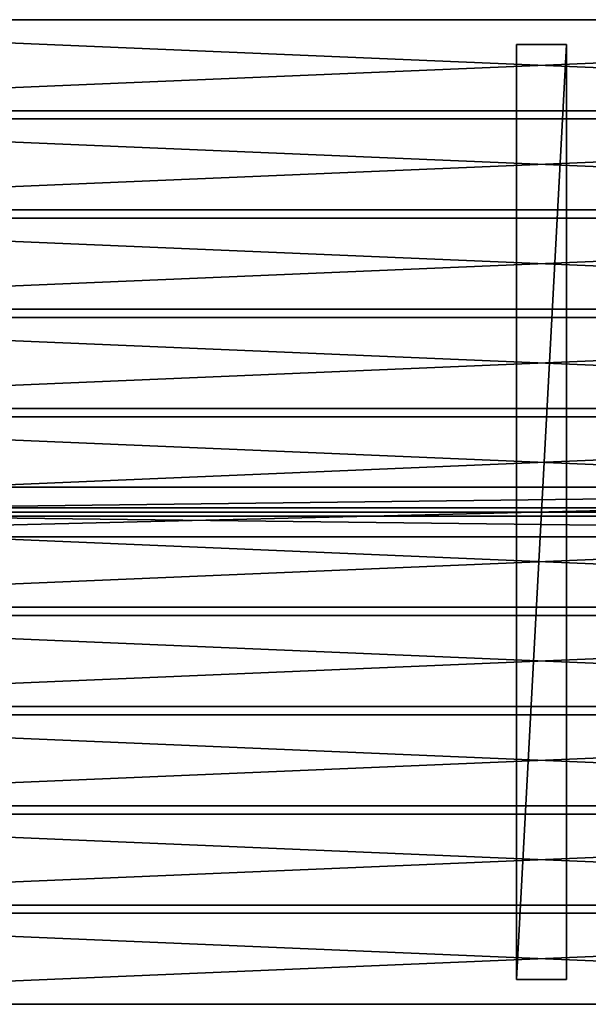
# Model space of a CAD drawing. Units: millimetres. Extents: x 0 to 1750, y 0 to 790.
# Drawn here: x 456 to 913, y 0 to 790 of the extents above; entities that cross this region are included whole.
import ezdxf

# ---------------------------------------------------------------- set-up
doc = ezdxf.new("R2010")
doc.units = ezdxf.units.MM
doc.header["$LTSCALE"] = 25.4
doc.layers.get('0').update_dxf_attribs({"true_color": 0xffffff})

# ---------------------------------------------------------------- blocks, each defined once
blk = doc.blocks.new('Planke bord 36x73')
at = {"color": 27, "true_color": 0x785737}
for p, q in [((1734, 73, 36), (0, 73, 36)), ((0, 73), (1734, 73)), ((1734, 73, 36), (0, 73, 36)), ((0, 73), (1734, 73)), ((0, 0), (1734, 0)), ((0, 0, 36), (1734, 0, 36)), ((0, 0, 36), (1734, 0, 36)), ((0, 0), (1734, 0))]:
    blk.add_line(p, q, dxfattribs=at)
mesh = blk.add_polyface(dxfattribs=at)
corners = [(0, 73, 36), (1734, 73), (0, 73), (1734, 73, 36)]
mesh.append_faces([[corners[k] for k in face] for face in [(0, 1, 2), (1, 0, 3)]], dxfattribs={"vtx0": -1, "color": 27})
mesh = blk.add_polyface(dxfattribs=at)
corners = [(1734, 0, 36), (0, 73, 36), (0, 0, 36), (1734, 73, 36)]
mesh.append_faces([[corners[k] for k in face] for face in [(0, 1, 2), (1, 0, 3)]], dxfattribs={"vtx0": -1, "color": 27})
mesh = blk.add_polyface(dxfattribs=at)
corners = [(1734, 73), (0, 0), (0, 73), (1734, 0)]
mesh.append_faces([[corners[k] for k in face] for face in [(0, 1, 2), (1, 0, 3)]], dxfattribs={"vtx0": -1, "color": 27})
mesh = blk.add_polyface(dxfattribs=at)
corners = [(1734, 0, 36), (0, 0), (1734, 0), (0, 0, 36)]
mesh.append_faces([[corners[k] for k in face] for face in [(0, 1, 2), (1, 0, 3)]], dxfattribs={"vtx0": -1, "color": 27})
blk = doc.blocks.new('Group#3')
at = {"color": 0}
for p in [(0, 717), (0, 637.33), (0, 557.67), (0, 478), (0, 398.33), (0, 318.67), (0, 239), (0, 159.33), (0, 79.67), (0, 0)]:
    blk.add_blockref('Planke bord 36x73', p, dxfattribs=at)
blk = doc.blocks.new('Group#15')
at = {"color": 250, "true_color": 0x1e2525}
for p, q in [((0, 0, 5), (0, 750, 5)), ((0, 750, 5), (40.06, 750, 5)), ((40.06, 750), (0, 750)), ((0, 750), (0, 750, 5)), ((0, 750, 5), (40.06, 750, 5)), ((0, 750), (0, 0)), ((0, 0, 5), (0, 750, 5)), ((0, 750), (0, 750, 5)), ((0, 750), (0, 0)), ((40.06, 750), (0, 750)), ((40.06, 750, 5), (40, 0, 5)), ((40, 0), (40.06, 750)), ((40, 0), (40.06, 750)), ((40.06, 750, 5), (40, 0, 5)), ((40.06, 750), (40.06, 750, 5)), ((40.06, 750), (40.06, 750, 5)), ((40, 0, 5), (0, 0, 5)), ((0, 0), (40, 0)), ((40, 0, 5), (0, 0, 5)), ((0, 0), (0, 0, 5)), ((0, 0), (0, 0, 5)), ((0, 0), (40, 0)), ((40, 0, 5), (40, 0)), ((40, 0, 5), (40, 0))]:
    blk.add_line(p, q, dxfattribs=at)
mesh = blk.add_polyface(dxfattribs=at)
corners = [(0, 0, 5), (40.06, 750, 5), (0, 750, 5), (40, 0, 5)]
mesh.append_faces([[corners[k] for k in face] for face in [(0, 1, 2), (1, 0, 3)]], dxfattribs={"vtx0": -1, "color": 250})
mesh = blk.add_polyface(dxfattribs=at)
corners = [(0, 750, 5), (40.06, 750), (0, 750), (40.06, 750, 5)]
mesh.append_faces([[corners[k] for k in face] for face in [(0, 1, 2), (1, 0, 3)]], dxfattribs={"vtx0": -1, "color": 250})
mesh = blk.add_polyface(dxfattribs=at)
corners = [(0, 750, 5), (0, 0), (0, 0, 5), (0, 750)]
mesh.append_faces([[corners[k] for k in face] for face in [(0, 1, 2), (1, 0, 3)]], dxfattribs={"vtx0": -1, "color": 250})
mesh = blk.add_polyface(dxfattribs=at)
corners = [(40.06, 750), (0, 0), (0, 750), (40, 0)]
mesh.append_faces([[corners[k] for k in face] for face in [(0, 1, 2), (1, 0, 3)]], dxfattribs={"vtx0": -1, "color": 250})
mesh = blk.add_polyface(dxfattribs=at)
corners = [(40.06, 750), (40, 0, 5), (40, 0), (40.06, 750, 5)]
mesh.append_faces([[corners[k] for k in face] for face in [(0, 1, 2), (1, 0, 3)]], dxfattribs={"vtx0": -1, "color": 250})
mesh = blk.add_polyface(dxfattribs=at)
corners = [(40, 0, 5), (0, 0), (40, 0), (0, 0, 5)]
mesh.append_faces([[corners[k] for k in face] for face in [(0, 1, 2), (1, 0, 3)]], dxfattribs={"vtx0": -1, "color": 250})
blk = doc.blocks.new('Group#12')
at = {"color": 250, "true_color": 0x1e2525}
for p, q in [((0, 40, 0), (1640, 40, 0)), ((0, 40, 5), (1640, 40, 5)), ((0, 40, 0), (1640, 40, 0)), ((0, 40, 5), (1640, 40, 5)), ((0, 20, 5), (1640, 20, 5)), ((0, 20, 5), (1640, 20, 5)), ((0, 0, 0), (1640, 0, 0)), ((0, 0, 5), (1640, 0, 5)), ((0, 0, 0), (1640, 0, 0)), ((0, 0, 5), (1640, 0, 5))]:
    blk.add_line(p, q, dxfattribs=at)
mesh = blk.add_polyface(dxfattribs=at)
corners = [(1640, 40, 0), (0, 0, 0), (0, 40, 0), (1640, 0, 0)]
mesh.append_faces([[corners[k] for k in face] for face in [(0, 1, 2), (1, 0, 3)]], dxfattribs={"vtx0": -1, "color": 250})
mesh = blk.add_polyface(dxfattribs=at)
corners = [(0, 40, 0), (1640, 40, 5), (1640, 40, 0), (0, 40, 5)]
mesh.append_faces([[corners[k] for k in face] for face in [(0, 1, 2), (1, 0, 3)]], dxfattribs={"vtx0": -1, "color": 250})
mesh = blk.add_polyface(dxfattribs=at)
corners = [(0, 20, 5), (1640, 40, 5), (0, 40, 5), (1640, 20, 5)]
mesh.append_faces([[corners[k] for k in face] for face in [(0, 1, 2), (1, 0, 3)]], dxfattribs={"vtx0": -1, "color": 250})
mesh = blk.add_polyface(dxfattribs=at)
corners = [(1640, 0, 5), (0, 20, 5), (0, 0, 5), (1640, 20, 5)]
mesh.append_faces([[corners[k] for k in face] for face in [(0, 1, 2), (1, 0, 3)]], dxfattribs={"vtx0": -1, "color": 250})
mesh = blk.add_polyface(dxfattribs=at)
corners = [(1640, 0, 5), (0, 0, 0), (1640, 0, 0), (0, 0, 5)]
mesh.append_faces([[corners[k] for k in face] for face in [(0, 1, 2), (1, 0, 3)]], dxfattribs={"vtx0": -1, "color": 250})
blk = doc.blocks.new('Group#10')
at = {"color": 0}
for name, p in [('Group#15', (854.97, 20, 690)), ('Group#12', (55, 375, 690))]:
    blk.add_blockref(name, p, dxfattribs=at)
blk = doc.blocks.new('Group#2')
at = {"color": 0}
blk.add_blockref('Group#10', (0, 0), dxfattribs=at)

msp = doc.modelspace()

# ---------------------------------------------------------------- block references
at = {"color": 0}
for name, p in [('Group#2', (0, 0)), ('Group#3', (8, 0, 695))]:
    msp.add_blockref(name, p, dxfattribs=at)

doc.saveas('drawing.dxf')
